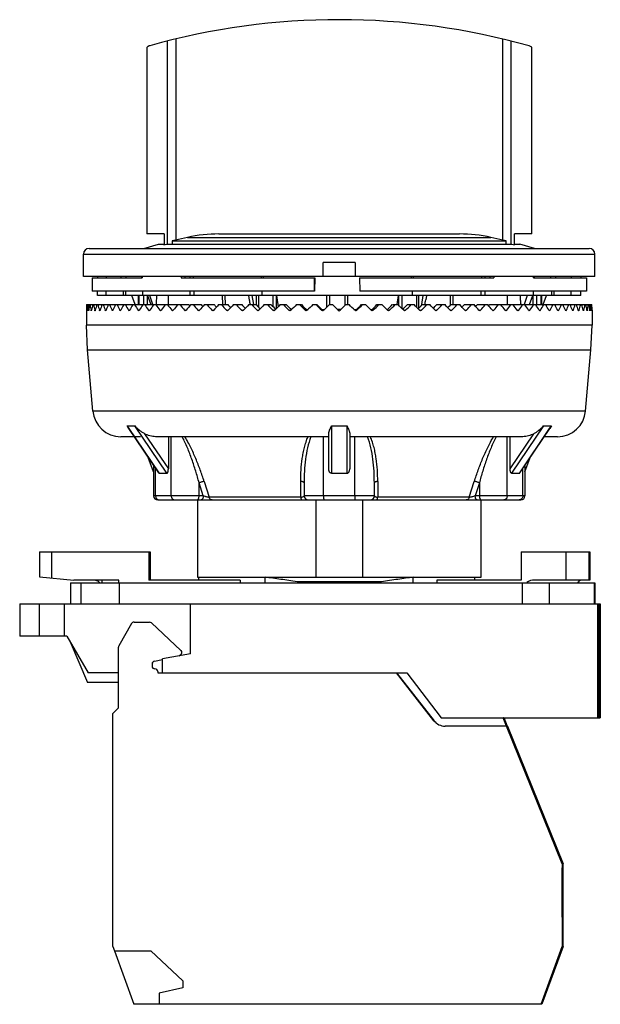
# Model space of a CAD drawing. Units: millimetres. Extents: x 9.6 to 51, y 6.8 to 76.9.
import ezdxf

# ---------------------------------------------------------------- set-up
doc = ezdxf.new("R2010")
doc.units = ezdxf.units.MM
doc.header["$LTSCALE"] = 5.436361
doc.layers.get('0').update_dxf_attribs({"linetype": 'CONTINUOUS'})

msp = doc.modelspace()

# ---------------------------------------------------------------- linework, layer by layer
at = {"color": 7, "linetype": 'Continuous'}
for p, q in [((20.163, 60.888), (20.163, 75.353)), ((20.74, 75.494), (20.74, 61.176)), ((44.023, 61.176), (44.023, 75.494)), ((44.6, 75.353), (44.6, 60.888)), ((18.68, 74.886), (18.68, 61.618)), ((46.084, 61.618), (46.084, 74.917)), ((19.907, 61.618), (18.68, 61.618)), ((19.907, 61.618), (19.907, 60.843)), ((20.493, 61.118), (20.493, 60.888)), ((20.493, 61.118), (44.27, 61.118)), ((21.578, 61.372), (43.185, 61.372)), ((23.819, 61.618), (40.944, 61.618)), ((44.27, 60.888), (44.27, 61.118)), ((44.857, 60.843), (44.857, 61.618)), ((46.084, 61.618), (44.857, 61.618)), ((14.577, 60.588), (50.186, 60.588)), ((18.475, 60.588), (19.522, 60.888)), ((19.522, 60.888), (19.907, 60.888)), ((20.085, 60.888), (44.678, 60.888)), ((44.857, 60.888), (45.242, 60.888)), ((46.288, 60.588), (45.242, 60.888)), ((14.177, 58.588), (14.177, 60.188)), ((14.177, 60.188), (50.587, 60.188)), ((31.244, 58.588), (31.244, 59.588)), ((33.519, 59.588), (31.244, 59.588)), ((33.519, 59.588), (33.519, 58.588)), ((50.587, 58.588), (50.587, 60.188)), ((50.586, 58.588), (14.177, 58.588)), ((14.782, 58.488), (14.782, 57.538)), ((14.782, 58.488), (18.359, 58.488)), ((15.182, 58.588), (15.182, 58.488)), ((15.791, 58.588), (15.791, 58.488)), ((16.856, 58.488), (16.856, 58.588)), ((17.221, 58.488), (17.221, 58.588)), ((18.33, 58.488), (18.33, 58.588)), ((18.359, 58.588), (18.359, 58.488)), ((21.127, 58.588), (21.127, 58.488)), ((21.127, 58.488), (30.639, 58.488)), ((21.414, 58.488), (21.413, 58.588)), ((21.747, 58.588), (21.745, 58.488)), ((22.016, 58.488), (22.016, 58.588)), ((26.822, 58.588), (26.822, 58.488)), ((26.979, 58.488), (26.979, 58.588)), ((30.612, 57.538), (30.629, 58.488)), ((30.639, 58.488), (30.622, 57.538)), ((33.829, 58.488), (33.845, 57.538)), ((33.829, 58.488), (43.399, 58.488)), ((37.499, 58.588), (37.499, 58.488)), ((37.656, 58.588), (37.656, 58.488)), ((42.506, 58.588), (42.506, 58.488)), ((42.779, 58.488), (42.777, 58.588)), ((43.111, 58.588), (43.109, 58.488)), ((43.399, 58.588), (43.399, 58.488)), ((46.217, 58.488), (46.217, 58.588)), ((46.217, 58.488), (49.982, 58.488)), ((46.289, 58.488), (46.289, 58.588)), ((47.438, 58.488), (47.438, 58.588)), ((47.808, 58.488), (47.808, 58.588)), ((48.89, 58.588), (48.89, 58.488)), ((49.582, 58.588), (49.582, 58.488)), ((49.982, 58.488), (49.982, 57.538)), ((30.622, 57.538), (14.782, 57.538)), ((15.182, 57.238), (15.182, 57.538)), ((15.791, 57.238), (15.791, 57.538)), ((16.994, 57.538), (16.994, 57.238)), ((17.16, 57.538), (17.16, 57.238)), ((18.366, 57.538), (18.366, 57.238)), ((21.781, 57.238), (21.781, 57.538)), ((22.029, 57.538), (22.029, 57.238)), ((26.899, 57.238), (26.899, 57.538)), ((49.982, 57.538), (33.845, 57.538)), ((37.579, 57.538), (37.579, 57.238)), ((42.493, 57.238), (42.493, 57.538)), ((42.741, 57.538), (42.741, 57.238)), ((46.217, 57.238), (46.217, 57.538)), ((47.501, 57.538), (47.501, 57.238)), ((47.67, 57.538), (47.67, 57.238)), ((48.89, 57.238), (48.89, 57.538)), ((49.582, 57.238), (49.582, 57.538)), ((49.582, 57.238), (15.182, 57.238)), ((17.862, 56.588), (17.626, 57.238)), ((18.099, 56.588), (18.099, 57.238)), ((18.108, 57.238), (18.108, 56.588)), ((18.48, 56.588), (18.48, 57.238)), ((18.733, 56.588), (18.733, 57.238)), ((18.74, 57.238), (18.964, 56.588)), ((19.105, 56.588), (18.892, 57.238)), ((20.238, 56.588), (20.238, 57.238)), ((24.088, 56.588), (24.075, 57.238)), ((24.244, 57.238), (24.257, 56.588)), ((25.996, 56.913), (25.943, 57.238)), ((26.168, 57.238), (26.27, 56.608)), ((26.503, 56.554), (26.503, 57.238)), ((26.626, 57.238), (26.626, 56.427)), ((27.67, 56.44), (27.67, 57.238)), ((27.92, 56.318), (27.92, 57.238)), ((27.923, 57.238), (28.027, 56.427)), ((31.503, 56.412), (31.503, 57.238)), ((31.694, 57.238), (31.694, 56.588)), ((32.809, 56.54), (32.809, 57.238)), ((33.003, 56.588), (33.003, 57.238)), ((36.516, 56.596), (36.594, 57.238)), ((36.597, 57.238), (36.597, 56.571)), ((36.845, 57.238), (36.845, 56.316)), ((37.896, 56.4), (37.896, 57.238)), ((38.022, 57.238), (38.022, 56.308)), ((38.26, 56.594), (38.361, 57.238)), ((38.592, 57.238), (38.544, 56.933)), ((40.297, 56.589), (40.311, 57.238)), ((40.48, 57.238), (40.467, 56.588)), ((44.367, 56.588), (44.367, 57.238)), ((45.765, 57.238), (45.558, 56.601)), ((45.94, 56.588), (46.165, 57.238)), ((46.173, 57.238), (46.173, 56.588)), ((46.422, 57.238), (46.422, 56.588)), ((46.767, 56.588), (46.767, 57.238)), ((46.775, 57.238), (46.775, 56.588)), ((46.901, 56.588), (47.137, 57.238)), ((14.382, 56.184), (14.382, 56.155)), ((14.382, 56.155), (14.382, 55.123)), ((14.388, 56.588), (20.82, 56.588)), ((14.42, 56.155), (14.416, 56.184)), ((14.416, 56.184), (14.425, 56.184)), ((14.425, 56.184), (14.42, 56.155)), ((14.526, 56.184), (14.545, 56.184)), ((14.528, 56.175), (14.526, 56.184)), ((14.545, 56.184), (14.536, 56.155)), ((14.714, 56.184), (14.741, 56.184)), ((14.741, 56.184), (14.727, 56.155)), ((14.977, 56.184), (15.013, 56.184)), ((15.013, 56.184), (14.995, 56.155)), ((15.314, 56.184), (15.36, 56.184)), ((15.36, 56.184), (15.337, 56.155)), ((15.752, 56.155), (15.725, 56.184)), ((15.725, 56.184), (15.779, 56.184)), ((15.779, 56.184), (15.752, 56.155)), ((16.238, 56.155), (16.207, 56.184)), ((16.207, 56.184), (16.269, 56.184)), ((16.269, 56.184), (16.238, 56.155)), ((16.793, 56.155), (16.758, 56.184)), ((16.758, 56.184), (16.829, 56.184)), ((16.829, 56.184), (16.793, 56.155)), ((17.415, 56.155), (17.376, 56.184)), ((17.376, 56.184), (17.455, 56.184)), ((17.455, 56.184), (17.415, 56.155)), ((18.101, 56.155), (18.058, 56.184)), ((18.058, 56.184), (18.144, 56.184)), ((18.144, 56.184), (18.101, 56.155)), ((18.848, 56.155), (18.802, 56.184)), ((18.802, 56.184), (18.895, 56.184)), ((18.895, 56.184), (18.848, 56.155)), ((19.654, 56.155), (19.604, 56.184)), ((19.604, 56.184), (19.704, 56.184)), ((19.704, 56.184), (19.654, 56.155)), ((20.513, 56.155), (20.46, 56.184)), ((20.46, 56.184), (20.567, 56.184)), ((20.567, 56.184), (20.513, 56.155)), ((20.875, 56.588), (21.66, 56.588)), ((21.424, 56.155), (21.368, 56.184)), ((21.368, 56.184), (21.48, 56.184)), ((21.48, 56.184), (21.424, 56.155)), ((21.805, 56.588), (22.546, 56.588)), ((22.381, 56.155), (22.323, 56.184)), ((22.323, 56.184), (22.44, 56.184)), ((22.44, 56.184), (22.381, 56.155)), ((22.78, 56.588), (23.474, 56.588)), ((23.382, 56.155), (23.32, 56.184)), ((23.32, 56.184), (23.443, 56.184)), ((23.443, 56.184), (23.382, 56.155)), ((23.796, 56.588), (24.44, 56.588)), ((24.42, 56.155), (24.357, 56.184)), ((24.357, 56.184), (24.484, 56.184)), ((24.484, 56.184), (24.42, 56.155)), ((24.849, 56.588), (25.44, 56.588)), ((25.493, 56.155), (25.428, 56.184)), ((25.428, 56.184), (25.559, 56.184)), ((25.559, 56.184), (25.493, 56.155)), ((25.935, 56.588), (26.469, 56.588)), ((26.27, 56.608), (26.273, 56.588)), ((26.596, 56.155), (26.529, 56.184)), ((26.529, 56.184), (26.663, 56.184)), ((26.663, 56.184), (26.596, 56.155)), ((27.047, 56.588), (27.525, 56.588)), ((27.723, 56.155), (27.655, 56.184)), ((27.655, 56.184), (27.791, 56.184)), ((27.791, 56.184), (27.723, 56.155)), ((28.183, 56.588), (28.6, 56.588)), ((28.87, 56.155), (28.801, 56.184)), ((28.801, 56.184), (28.939, 56.184)), ((28.939, 56.184), (28.87, 56.155)), ((28.943, 56.244), (28.998, 56.244)), ((29.337, 56.588), (29.693, 56.588)), ((30.032, 56.155), (29.962, 56.184)), ((29.962, 56.184), (30.097, 56.184)), ((30.102, 56.184), (30.032, 56.155)), ((30.037, 56.244), (30.162, 56.244)), ((30.504, 56.588), (30.796, 56.588)), ((31.204, 56.155), (31.134, 56.184)), ((31.134, 56.184), (31.202, 56.184)), ((31.141, 56.244), (31.335, 56.244)), ((31.275, 56.184), (31.204, 56.155)), ((31.679, 56.588), (31.907, 56.588)), ((32.311, 56.184), (31.907, 56.588)), ((32.51, 56.242), (32.253, 56.242)), ((32.857, 56.588), (32.452, 56.184)), ((32.857, 56.588), (33.084, 56.588)), ((33.428, 56.244), (33.622, 56.244)), ((33.559, 56.155), (33.488, 56.184)), ((33.629, 56.184), (33.559, 56.155)), ((33.562, 56.184), (33.629, 56.184)), ((33.967, 56.588), (34.259, 56.588)), ((34.601, 56.244), (34.726, 56.244)), ((34.731, 56.155), (34.661, 56.184)), ((34.666, 56.184), (34.801, 56.184)), ((34.801, 56.184), (34.731, 56.155)), ((35.071, 56.588), (35.426, 56.588)), ((35.765, 56.244), (35.82, 56.244)), ((35.824, 56.184), (35.963, 56.184)), ((35.893, 56.155), (35.824, 56.184)), ((35.963, 56.184), (35.893, 56.155)), ((36.163, 56.588), (36.58, 56.588)), ((36.972, 56.184), (37.109, 56.184)), ((37.04, 56.155), (36.972, 56.184)), ((37.109, 56.184), (37.04, 56.155)), ((37.239, 56.588), (37.716, 56.588)), ((38.1, 56.184), (38.234, 56.184)), ((38.168, 56.155), (38.1, 56.184)), ((38.234, 56.184), (38.168, 56.155)), ((38.252, 56.546), (38.26, 56.594)), ((38.294, 56.588), (38.829, 56.588)), ((39.205, 56.184), (39.335, 56.184)), ((39.27, 56.155), (39.205, 56.184)), ((39.335, 56.184), (39.27, 56.155)), ((39.324, 56.588), (39.914, 56.588)), ((40.279, 56.184), (40.406, 56.184)), ((40.343, 56.155), (40.279, 56.184)), ((40.297, 56.559), (40.297, 56.589)), ((40.324, 56.588), (40.967, 56.588)), ((40.406, 56.184), (40.343, 56.155)), ((41.29, 56.588), (41.983, 56.588)), ((41.32, 56.184), (41.443, 56.184)), ((41.382, 56.155), (41.32, 56.184)), ((41.443, 56.184), (41.382, 56.155)), ((42.218, 56.588), (42.959, 56.588)), ((42.323, 56.184), (42.441, 56.184)), ((42.382, 56.155), (42.323, 56.184)), ((42.441, 56.184), (42.382, 56.155)), ((43.103, 56.588), (43.889, 56.588)), ((43.283, 56.184), (43.395, 56.184)), ((43.339, 56.155), (43.283, 56.184)), ((43.395, 56.184), (43.339, 56.155)), ((43.943, 56.588), (50.368, 56.588)), ((44.197, 56.184), (44.303, 56.184)), ((44.25, 56.155), (44.197, 56.184)), ((44.303, 56.184), (44.25, 56.155)), ((45.059, 56.184), (45.159, 56.184)), ((45.11, 56.155), (45.059, 56.184)), ((45.159, 56.184), (45.11, 56.155)), ((45.558, 56.601), (45.553, 56.588)), ((45.868, 56.184), (45.961, 56.184)), ((45.915, 56.155), (45.868, 56.184)), ((45.961, 56.184), (45.915, 56.155)), ((46.619, 56.184), (46.705, 56.184)), ((46.662, 56.155), (46.619, 56.184)), ((46.705, 56.184), (46.662, 56.155)), ((47.309, 56.184), (47.387, 56.184)), ((47.348, 56.155), (47.309, 56.184)), ((47.387, 56.184), (47.348, 56.155)), ((47.935, 56.184), (48.005, 56.184)), ((47.97, 56.155), (47.935, 56.184)), ((48.005, 56.184), (47.97, 56.155)), ((48.494, 56.184), (48.556, 56.184)), ((48.525, 56.155), (48.494, 56.184)), ((48.556, 56.184), (48.525, 56.155)), ((48.984, 56.184), (49.038, 56.184)), ((49.011, 56.155), (48.984, 56.184)), ((49.038, 56.184), (49.011, 56.155)), ((49.403, 56.184), (49.449, 56.184)), ((49.426, 56.155), (49.403, 56.184)), ((49.75, 56.184), (49.786, 56.184)), ((49.768, 56.155), (49.75, 56.184)), ((50.022, 56.184), (50.049, 56.184)), ((50.036, 56.155), (50.022, 56.184)), ((50.218, 56.184), (50.237, 56.184)), ((50.228, 56.155), (50.218, 56.184)), ((50.237, 56.184), (50.235, 56.175)), ((50.338, 56.184), (50.348, 56.184)), ((50.343, 56.155), (50.338, 56.184)), ((50.348, 56.184), (50.343, 56.155)), ((50.381, 56.184), (50.382, 56.155)), ((50.382, 56.155), (50.382, 55.123)), ((14.458, 53.38), (14.382, 55.123)), ((50.382, 55.123), (14.382, 55.123)), ((50.305, 53.38), (50.382, 55.123)), ((14.84, 49.014), (14.458, 53.38)), ((14.458, 53.38), (50.305, 53.38)), ((49.924, 49.014), (50.305, 53.38)), ((49.924, 49.014), (14.84, 49.014)), ((17.387, 47.771), (17.279, 47.959)), ((17.279, 47.959), (17.4, 47.78)), ((17.279, 47.959), (17.835, 47.959)), ((17.387, 47.771), (19.52, 44.613)), ((17.4, 47.78), (19.533, 44.622)), ((20.111, 44.588), (17.835, 47.959)), ((31.826, 47.959), (32.937, 47.959)), ((46.929, 47.959), (44.652, 44.588)), ((45.231, 44.622), (47.363, 47.78)), ((45.243, 44.613), (47.376, 47.771)), ((46.929, 47.959), (47.484, 47.959)), ((47.363, 47.78), (47.484, 47.959)), ((47.484, 47.959), (47.376, 47.771)), ((18.244, 47.188), (16.832, 47.188)), ((18.529, 47.401), (20.216, 44.902)), ((31.632, 47.188), (19.306, 47.188)), ((20.216, 47.188), (20.216, 44.902)), ((20.419, 42.988), (20.419, 47.188)), ((31.266, 42.988), (31.266, 47.188)), ((31.632, 44.902), (31.632, 47.401)), ((33.132, 47.401), (33.132, 44.902)), ((45.457, 47.188), (33.132, 47.188)), ((33.497, 42.988), (33.497, 47.188)), ((44.344, 42.988), (44.344, 47.188)), ((44.547, 44.902), (46.235, 47.401)), ((44.547, 44.902), (44.547, 47.188)), ((47.931, 47.188), (46.983, 47.188)), ((19.157, 44.68), (18.785, 45.701)), ((45.607, 44.68), (45.978, 45.701)), ((19.157, 45.151), (19.157, 42.988)), ((19.304, 42.988), (19.304, 44.933)), ((45.459, 42.988), (45.459, 44.933)), ((45.607, 45.151), (45.607, 42.988)), ((19.533, 44.622), (19.555, 44.588)), ((19.555, 44.588), (20.111, 44.588)), ((31.826, 44.588), (32.938, 44.588)), ((44.652, 44.588), (45.208, 44.588)), ((45.208, 44.588), (45.231, 44.622)), ((22.407, 42.988), (22.407, 43.901)), ((22.701, 42.988), (22.407, 43.901)), ((22.766, 44.003), (23.124, 42.886)), ((29.643, 42.886), (29.641, 44.003)), ((29.882, 43.901), (29.882, 42.988)), ((34.882, 42.988), (34.882, 43.901)), ((35.122, 44.003), (35.12, 42.886)), ((41.639, 42.886), (41.997, 44.003)), ((42.357, 43.901), (42.062, 42.988)), ((42.357, 43.901), (42.357, 42.988)), ((22.701, 42.988), (19.157, 42.988)), ((29.643, 42.886), (23.125, 42.886)), ((34.882, 42.988), (29.882, 42.988)), ((41.638, 42.886), (35.12, 42.886)), ((45.607, 42.988), (42.062, 42.988)), ((19.457, 42.688), (45.307, 42.688)), ((22.282, 42.688), (22.282, 37.188)), ((30.732, 37.188), (30.732, 42.688)), ((34.032, 42.688), (34.032, 37.188)), ((42.482, 37.188), (42.482, 42.688)), ((11.035, 38.988), (11.035, 37.203)), ((11.035, 38.988), (18.932, 38.988)), ((11.898, 38.988), (11.898, 37.127)), ((18.832, 38.988), (18.832, 36.988)), ((18.846, 38.988), (18.846, 36.988)), ((18.917, 36.988), (18.917, 38.988)), ((18.932, 38.988), (18.932, 36.988)), ((45.331, 38.988), (50.217, 38.988)), ((45.331, 38.988), (45.331, 36.988)), ((48.521, 38.988), (48.521, 36.988)), ((50.145, 38.988), (50.145, 36.988)), ((50.157, 38.988), (50.157, 36.988)), ((50.205, 36.988), (50.205, 38.988)), ((50.217, 38.988), (50.217, 36.988)), ((11.035, 37.203), (13.482, 36.988)), ((22.282, 37.188), (42.482, 37.188)), ((22.382, 36.988), (22.382, 37.188)), ((27.113, 36.788), (27.113, 37.188)), ((37.65, 36.788), (37.65, 37.188)), ((42.038, 36.988), (42.038, 37.188)), ((13.248, 36.788), (13.248, 35.288)), ((13.248, 36.788), (50.569, 36.788)), ((16.682, 36.988), (13.482, 36.988)), ((13.988, 36.788), (13.988, 35.288)), ((15.489, 36.988), (15.489, 36.788)), ((16.682, 36.788), (16.682, 36.988)), ((16.738, 35.288), (16.738, 36.788)), ((25.332, 36.988), (18.832, 36.988)), ((25.332, 36.988), (25.332, 36.788)), ((25.338, 36.988), (25.338, 36.788)), ((35.382, 36.868), (29.382, 36.868)), ((30.882, 36.868), (30.882, 36.788)), ((33.882, 36.788), (33.882, 36.868)), ((45.331, 36.988), (39.332, 36.988)), ((39.332, 36.988), (39.332, 36.788)), ((45.397, 36.788), (45.397, 35.288)), ((50.217, 36.988), (46.29, 36.988)), ((47.346, 35.288), (47.346, 36.788)), ((50.529, 36.788), (50.529, 35.288)), ((50.569, 36.788), (50.569, 35.288)), ((9.632, 35.288), (9.632, 32.988)), ((9.632, 35.288), (50.97, 35.288)), ((11.018, 35.288), (11.018, 32.988)), ((12.8, 35.288), (12.8, 32.988)), ((21.793, 31.741), (21.793, 35.288)), ((50.792, 27.188), (50.792, 35.288)), ((50.852, 35.288), (50.852, 27.188)), ((50.911, 27.188), (50.911, 35.288)), ((50.97, 35.288), (50.97, 27.188)), ((17.601, 33.888), (16.686, 32.303)), ((17.774, 33.988), (18.88, 33.988)), ((21.115, 31.98), (19.016, 33.935)), ((13, 32.988), (9.632, 32.988)), ((13, 32.988), (14.501, 30.388)), ((13.224, 32.599), (14.459, 29.688)), ((16.659, 27.888), (16.659, 32.203)), ((21.793, 31.741), (19.793, 31.388)), ((20.959, 31.594), (21.076, 31.659)), ((19.059, 31.016), (19.059, 30.866)), ((19.059, 31.016), (19.065, 31.016)), ((19.065, 30.866), (19.059, 30.866)), ((19.065, 31.016), (19.065, 30.866)), ((19.221, 31.212), (19.793, 31.323)), ((19.793, 30.388), (19.793, 31.388)), ((16.659, 30.388), (14.501, 30.388)), ((19.459, 30.466), (19.459, 30.388)), ((19.459, 30.466), (19.465, 30.466)), ((19.459, 30.388), (37.193, 30.388)), ((19.465, 30.466), (19.465, 30.388)), ((39.127, 26.973), (36.459, 30.388)), ((36.464, 30.388), (39.133, 26.973)), ((37.193, 30.388), (39.648, 27.188)), ((16.659, 29.688), (14.459, 29.688)), ((16.659, 27.888), (16.259, 27.488)), ((16.259, 10.91), (16.259, 27.488)), ((39.133, 26.973), (39.127, 26.973)), ((39.648, 27.188), (50.97, 27.188)), ((44.3, 26.588), (44.057, 27.188)), ((44.066, 27.188), (44.073, 27.171)), ((44.073, 27.188), (44.073, 27.171)), ((44.102, 27.171), (44.073, 27.171)), ((44.102, 27.193), (44.346, 26.588)), ((44.102, 27.188), (44.102, 27.171)), ((44.294, 26.588), (39.915, 26.588)), ((48.258, 16.775), (44.294, 26.588)), ((44.346, 26.588), (44.352, 26.588)), ((44.352, 26.588), (48.317, 16.775)), ((48.317, 16.775), (48.258, 16.775)), ((48.258, 16.775), (48.258, 10.91)), ((48.265, 16.5), (48.303, 16.5)), ((48.265, 12.995), (48.265, 16.5)), ((48.303, 16.5), (48.303, 12.995)), ((48.317, 10.91), (48.317, 16.775)), ((48.303, 12.995), (48.265, 12.995)), ((16.259, 10.91), (16.376, 10.588)), ((16.376, 10.588), (18.976, 10.588)), ((16.382, 10.588), (17.765, 6.788)), ((18.976, 10.588), (21.259, 8.466)), ((46.758, 6.788), (48.258, 10.91)), ((48.317, 10.91), (46.817, 6.788)), ((48.317, 10.91), (48.258, 10.91)), ((21.259, 8.466), (21.259, 7.966)), ((21.259, 7.966), (19.559, 7.588)), ((19.559, 7.588), (19.559, 6.788)), ((46.817, 6.788), (17.765, 6.788))]:
    msp.add_line(p, q, dxfattribs=at)
for centre, radius, start, end in [((32.382, 26.868), 50, 74.29676, 105.63247), ((19.05, 74.513), 0.525, 105.63247, 134.82639), ((45.779, 74.521), 0.5, 52.47552, 74.29676), ((32.382, 10.921), 51.586, 103.04209, 103.32421), ((32.171, 14.204), 48.343, 102.65781, 103.67732), ((23.807, 51.4), 10.218, 89.93323, 102.60104), ((40.956, 51.4), 10.218, 77.39889, 90.06688), ((32.587, 14.185), 48.363, 76.32289, 77.34198), ((32.382, 10.921), 51.586, 76.67579, 76.95791), ((14.577, 60.188), 0.4, 90, 180), ((13.93, 84.852), 24.741, 283.97849, 284.4053), ((50.853, 84.932), 24.823, 255.59541, 256.0208), ((50.187, 60.188), 0.4, 0, 90), ((27.541, 57.058), 1.544, 197.7184, 198.45542), ((31.272, 56.255), 0.1, 225.11975, 248.31213), ((32.382, 56.255), 0.1, 225, 315), ((33.491, 56.255), 0.1, 291.68786, 314.88024), ((48.201, 56.98), 2.903, 187.76561, 188.02913), ((16.832, 49.188), 2, 185, 270), ((47.931, 49.188), 2, 270, 355), ((19.457, 42.988), 0.3, 180, 270), ((30.182, 42.988), 0.3, 180, 270), ((34.582, 42.988), 0.3, 270, 360), ((45.307, 42.988), 0.3, 270, 360), ((19.577, 42.943), 0.255, 243.98854, 248.96837), ((14.849, 36.288), 0.7, 45.58198, 90.002), ((50.053, 36.526), 0.712, 158.02133, 160.03972), ((17.774, 33.788), 0.2, 90.00711, 149.99383), ((18.88, 33.788), 0.2, 47.03273, 90.00183), ((16.859, 32.203), 0.2, 149.99979, 180.00072), ((20.979, 31.834), 0.2, 299.00822, 47.02729), ((20.985, 31.834), 0.2, 299.00822, 47.02729), ((19.259, 31.016), 0.2, 101.00268, 179.99832), ((19.259, 30.866), 0.2, 180.00249, 269.99649), ((19.265, 31.016), 0.2, 101.00268, 179.99832), ((19.259, 30.466), 0.2, 0.00249, 89.99649), ((39.915, 27.588), 1, 217.99993, 269.99927)]:
    msp.add_arc(centre, radius, start, end, dxfattribs=at)
for centre, major_axis, ratio, start_param, end_param in [((32.382, 56.113), (0, 18), 1, 1.544404, 1.566868), ((32.382, 56.113), (-13.138, 13.138), 0.936602, 0.791731, 0.814195), ((32.382, 56.113), (13.138, 13.138), 0.936602, -3.986108, -3.963644), ((32.382, 56.113), (-13.533, 13.533), 0.876976, 0.824456, 0.84692), ((32.382, 56.113), (13.533, 13.533), 0.876976, -4.018833, -3.996369), ((32.382, 56.113), (-13.914, 13.914), 0.820679, 0.857181, 0.879645), ((32.382, 56.113), (13.914, 13.914), 0.820679, -4.051558, -4.029094), ((32.382, 56.113), (-14.28, 14.28), 0.767327, 0.889906, 0.912369), ((32.382, 56.113), (14.28, 14.28), 0.767327, -4.084282, -4.061819), ((32.382, 56.113), (-14.631, 14.631), 0.71659, 0.922631, 0.945094), ((32.382, 56.113), (14.631, 14.631), 0.71659, -4.117007, -4.094544), ((32.382, 56.113), (-14.966, 14.966), 0.668179, 0.955356, 0.977819), ((32.382, 56.113), (14.966, 14.966), 0.668179, -4.149732, -4.127269), ((32.382, 56.113), (-15.286, 15.286), 0.62184, 0.988081, 1.010544), ((32.382, 56.113), (15.286, 15.286), 0.62184, -4.182457, -4.159994), ((32.382, 56.113), (-15.588, 15.588), 0.57735, 1.020806, 1.043269), ((32.382, 56.113), (15.588, 15.588), 0.57735, -4.215182, -4.192719), ((32.382, 56.113), (-15.875, 15.875), 0.534511, 1.053531, 1.075994), ((32.382, 56.113), (15.875, 15.875), 0.534511, -4.247907, -4.225444), ((32.382, 56.113), (-16.144, 16.144), 0.493145, 1.086255, 1.108719), ((32.382, 56.113), (16.144, 16.144), 0.493145, -4.280632, -4.258168), ((32.382, 56.113), (-16.396, 16.396), 0.453094, 1.11898, 1.141444), ((32.382, 56.113), (16.396, 16.396), 0.453094, -4.313357, -4.290893), ((32.382, 56.113), (-16.63, 16.63), 0.414214, 1.151705, 1.174169), ((32.382, 56.113), (16.63, 16.63), 0.414214, -4.346082, -4.323618), ((32.382, 56.113), (-16.846, 16.846), 0.376373, 1.18443, 1.206894), ((32.382, 56.113), (16.846, 16.846), 0.376373, -4.378807, -4.356343), ((31.258, 57.609), (-15.969, 16.004), 0.375286, 7.555416, 7.55747), ((32.382, 56.113), (-17.045, 17.045), 0.339454, 1.217155, 1.239619), ((32.382, 56.113), (17.045, 17.045), 0.339454, -4.411532, -4.389068), ((31.195, 57.609), (-16.161, 16.19), 0.33842, 7.587931, 7.593107), ((32.382, 56.113), (-17.225, 17.225), 0.303347, 1.24988, 1.272344), ((32.382, 56.113), (17.225, 17.225), 0.303347, -4.444257, -4.421793), ((31.138, 57.609), (-16.337, 16.36), 0.302378, 7.620467, 7.628491), ((32.382, 56.113), (-17.387, 17.387), 0.267949, 1.282605, 1.305069), ((32.382, 56.113), (17.387, 17.387), 0.267949, -4.476982, -4.454518), ((31.087, 57.609), (-16.494, 16.512), 0.267059, 1.369832, 1.380487), ((32.382, 56.113), (-17.53, 17.53), 0.233167, 1.31533, 1.337793), ((31.041, 57.609), (-16.633, 16.646), 0.232365, 1.402396, 1.415508), ((32.382, 56.113), (17.53, 17.53), 0.233167, -4.509706, -4.487243), ((32.382, 56.113), (-17.654, 17.654), 0.198912, 1.348055, 1.370518), ((31, 57.609), (-16.753, 16.764), 0.198207, 1.43497, 1.450401), ((32.382, 56.113), (17.654, 17.654), 0.198912, -4.542431, -4.519968), ((32.382, 56.113), (-17.76, 17.76), 0.165101, 1.38078, 1.403243), ((30.966, 57.609), (-16.856, 16.863), 0.164501, 1.467551, 1.485434), ((32.382, 56.113), (17.76, 17.76), 0.165101, -4.575156, -4.552693), ((32.382, 56.113), (-17.846, 17.846), 0.131652, 1.413505, 1.435968), ((30.937, 57.609), (-16.94, 16.944), 0.131165, 1.500139, 1.520002), ((32.382, 56.113), (17.846, 17.846), 0.131652, -4.607881, -4.585418), ((32.382, 56.113), (-17.913, 17.913), 0.098491, 1.44623, 1.468693), ((30.915, 57.609), (-17.005, 17.008), 0.098121, 7.815917, 7.837778), ((32.382, 56.113), (17.913, 17.913), 0.098491, -4.640606, -4.618143), ((32.382, 56.113), (-17.961, 17.961), 0.065543, 1.478955, 1.501418), ((30.899, 57.609), (-17.052, 17.053), 0.065294, 1.565328, 1.589047), ((32.382, 56.113), (17.961, 17.961), 0.065543, -4.673331, -4.650868), ((32.382, 56.113), (-17.99, 17.99), 0.032737, 1.511679, 1.534143), ((30.89, 57.609), (-17.08, 17.08), 0.032611, -4.685259, -4.661541), ((32.382, 56.113), (17.99, 17.99), 0.032737, -4.706056, -4.683592), ((32.382, 56.113), (-17.99, 17.99), 0.032737, -1.599593, -1.577129), ((33.874, 57.609), (17.08, 17.08), 0.032611, -1.621645, -1.597926), ((32.382, 56.113), (17.99, 17.99), 0.032737, -1.534143, -1.511679), ((32.382, 56.113), (-17.961, 17.961), 0.065543, -1.632318, -1.609854), ((33.864, 57.609), (17.052, 17.053), 0.065294, 4.694139, 4.717858), ((32.382, 56.113), (17.961, 17.961), 0.065543, -1.501418, -1.478955), ((32.382, 56.113), (-17.913, 17.913), 0.098491, -1.665043, -1.642579), ((33.848, 57.609), (17.005, 17.008), 0.098121, 4.728592, 4.750453), ((32.382, 56.113), (17.913, 17.913), 0.098491, -1.468693, -1.44623), ((32.382, 56.113), (-17.846, 17.846), 0.131652, -1.697768, -1.675304), ((33.826, 57.609), (16.94, 16.944), 0.131165, -1.520002, -1.500139), ((32.382, 56.113), (17.846, 17.846), 0.131652, -1.435968, -1.413505), ((32.382, 56.113), (-17.76, 17.76), 0.165101, -1.730493, -1.708029), ((33.797, 57.609), (16.856, 16.863), 0.164501, -1.485434, -1.467551), ((32.382, 56.113), (17.76, 17.76), 0.165101, -1.403243, -1.38078), ((32.382, 56.113), (-17.654, 17.654), 0.198912, -1.763217, -1.740754), ((33.763, 57.609), (16.753, 16.764), 0.198207, -1.450401, -1.43497), ((32.382, 56.113), (17.654, 17.654), 0.198912, -1.370518, -1.348055), ((32.382, 56.113), (-17.53, 17.53), 0.233167, -1.795942, -1.773479), ((33.723, 57.609), (16.633, 16.646), 0.232365, -1.415508, -1.402396), ((32.382, 56.113), (17.53, 17.53), 0.233167, -1.337793, -1.31533), ((32.382, 56.113), (-17.387, 17.387), 0.267949, -1.828667, -1.806204), ((33.676, 57.609), (16.494, 16.512), 0.267059, -1.380487, -1.369832), ((32.382, 56.113), (17.387, 17.387), 0.267949, -1.305069, -1.282605), ((32.382, 56.113), (-17.225, 17.225), 0.303347, -1.861392, -1.838929), ((33.625, 57.609), (16.337, 16.36), 0.302378, 4.93788, 4.945904), ((32.382, 56.113), (17.225, 17.225), 0.303347, -1.272344, -1.24988), ((32.382, 56.113), (-17.045, 17.045), 0.339454, -1.894117, -1.871654), ((33.568, 57.609), (16.161, 16.19), 0.33842, 4.973263, 4.978439), ((32.382, 56.113), (17.045, 17.045), 0.339454, -1.239619, -1.217155), ((32.382, 56.113), (-16.846, 16.846), 0.376373, -1.926842, -1.904379), ((33.506, 57.609), (15.969, 16.004), 0.375286, 5.008901, 5.010954), ((32.382, 56.113), (16.846, 16.846), 0.376373, -1.206894, -1.18443), ((32.382, 56.113), (-16.63, 16.63), 0.414214, -1.959567, -1.937103), ((32.382, 56.113), (16.63, 16.63), 0.414214, -1.174169, -1.151705), ((32.382, 56.113), (-16.396, 16.396), 0.453094, -1.992292, -1.969828), ((32.382, 56.113), (16.396, 16.396), 0.453094, -1.141444, -1.11898), ((32.382, 56.113), (-16.144, 16.144), 0.493145, -2.025017, -2.002553), ((32.382, 56.113), (16.144, 16.144), 0.493145, -1.108719, -1.086255), ((32.382, 56.113), (-15.875, 15.875), 0.534511, -2.057742, -2.035278), ((32.382, 56.113), (15.875, 15.875), 0.534511, -1.075994, -1.053531), ((32.382, 56.113), (-15.588, 15.588), 0.57735, -2.090467, -2.068003), ((32.382, 56.113), (15.588, 15.588), 0.57735, -1.043269, -1.020806), ((32.382, 56.113), (-15.286, 15.286), 0.62184, -2.123192, -2.100728), ((32.382, 56.113), (15.286, 15.286), 0.62184, -1.010544, -0.988081), ((32.382, 56.113), (-14.966, 14.966), 0.668179, -2.155917, -2.133453), ((32.382, 56.113), (14.966, 14.966), 0.668179, -0.977819, -0.955356), ((32.382, 56.113), (-14.631, 14.631), 0.71659, -2.188641, -2.166178), ((32.382, 56.113), (14.631, 14.631), 0.71659, -0.945094, -0.922631), ((32.382, 56.113), (-14.28, 14.28), 0.767327, -2.221366, -2.198903), ((32.382, 56.113), (14.28, 14.28), 0.767327, -0.912369, -0.889906), ((32.382, 56.113), (-13.914, 13.914), 0.820679, -2.254091, -2.231628), ((32.382, 56.113), (13.914, 13.914), 0.820679, -0.879645, -0.857181), ((32.382, 56.113), (-13.533, 13.533), 0.876976, -2.286816, -2.264353), ((32.382, 56.113), (13.533, 13.533), 0.876976, -0.84692, -0.824456), ((32.382, 56.113), (-13.138, 13.138), 0.936602, -2.319541, -2.297078), ((32.382, 56.113), (13.138, 13.138), 0.936602, -0.814195, -0.791731), ((32.382, 56.113), (0, 18), 1, -1.566868, -1.544404), ((46.29, 36.288), (0.808, 0), 0.866041, 1.570796, 2.304661)]:
    msp.add_ellipse(centre, major_axis=major_axis, ratio=ratio, start_param=start_param, end_param=end_param, dxfattribs=at)
for points, knots in [([(19.371, 57.238), (19.369, 57.128), (19.364, 56.963), (19.348, 56.745), (19.337, 56.637), (19.33, 56.584)], [0, 0, 0, 0, 0.505157, 0.754701, 1, 1, 1, 1]), ([(26.071, 56.588), (26.054, 56.641), (26.025, 56.749), (26.005, 56.858), (25.996, 56.913)], [0, 0, 0, 0, 0.499184, 1, 1, 1, 1]), ([(38.466, 56.588), (38.484, 56.644), (38.514, 56.758), (38.535, 56.874), (38.544, 56.933)], [0, 0, 0, 0, 0.499223, 1, 1, 1, 1]), ([(45.325, 56.588), (45.318, 56.641), (45.306, 56.748), (45.29, 56.965), (45.284, 57.129), (45.282, 57.238)], [0, 0, 0, 0, 0.245453, 0.495003, 1, 1, 1, 1]), ([(14.536, 56.155), (14.535, 56.155), (14.533, 56.157), (14.53, 56.164), (14.529, 56.17), (14.528, 56.175)], [0, 0, 0, 0, 0.109993, 0.305806, 1, 1, 1, 1]), ([(14.718, 56.167), (14.718, 56.169), (14.716, 56.174), (14.715, 56.18), (14.714, 56.184)], [0, 0, 0, 0, 0.219308, 1, 1, 1, 1]), ([(14.727, 56.155), (14.726, 56.155), (14.722, 56.158), (14.72, 56.162), (14.719, 56.166), (14.718, 56.167)], [0, 0, 0, 0, 0.357439, 0.638654, 1, 1, 1, 1]), ([(14.986, 56.161), (14.984, 56.164), (14.98, 56.171), (14.978, 56.179), (14.977, 56.184)], [0, 0, 0, 0, 0.431489, 1, 1, 1, 1]), ([(14.995, 56.155), (14.994, 56.155), (14.991, 56.155), (14.988, 56.158), (14.986, 56.161)], [0, 0, 0, 0, 0.209695, 1, 1, 1, 1]), ([(15.331, 56.157), (15.327, 56.159), (15.32, 56.168), (15.316, 56.178), (15.314, 56.184)], [0, 0, 0, 0, 0.40959, 1, 1, 1, 1]), ([(15.337, 56.155), (15.336, 56.155), (15.334, 56.155), (15.332, 56.156), (15.331, 56.157)], [0, 0, 0, 0, 0.240344, 1, 1, 1, 1]), ([(49.432, 56.157), (49.432, 56.156), (49.43, 56.155), (49.428, 56.155), (49.426, 56.155)], [0, 0, 0, 0, 0.265952, 1, 1, 1, 1]), ([(49.449, 56.184), (49.447, 56.178), (49.443, 56.168), (49.436, 56.159), (49.432, 56.157)], [0, 0, 0, 0, 0.59041, 1, 1, 1, 1]), ([(49.777, 56.161), (49.776, 56.16), (49.774, 56.157), (49.771, 56.155), (49.768, 56.155)], [0, 0, 0, 0, 0.309817, 1, 1, 1, 1]), ([(49.786, 56.184), (49.785, 56.179), (49.783, 56.171), (49.779, 56.164), (49.777, 56.161)], [0, 0, 0, 0, 0.568511, 1, 1, 1, 1]), ([(50.045, 56.167), (50.045, 56.166), (50.043, 56.162), (50.041, 56.158), (50.038, 56.155), (50.036, 56.155)], [0, 0, 0, 0, 0.361346, 0.642561, 1, 1, 1, 1]), ([(50.049, 56.184), (50.049, 56.183), (50.048, 56.177), (50.046, 56.171), (50.045, 56.167)], [0, 0, 0, 0, 0.279772, 1, 1, 1, 1]), ([(50.235, 56.175), (50.235, 56.17), (50.233, 56.164), (50.23, 56.157), (50.228, 56.155), (50.228, 56.155)], [0, 0, 0, 0, 0.694194, 0.890007, 1, 1, 1, 1]), ([(17.835, 47.959), (17.935, 47.845), (18.102, 47.69), (18.343, 47.514), (18.467, 47.436), (18.529, 47.401)], [0, 0, 0, 0, 0.510197, 0.76049, 1, 1, 1, 1]), ([(31.632, 47.401), (31.632, 47.419), (31.636, 47.457), (31.651, 47.516), (31.672, 47.58), (31.708, 47.674), (31.761, 47.8), (31.804, 47.904), (31.826, 47.959)], [0, 0, 0, 0, 0.09161, 0.194362, 0.307578, 0.430319, 0.701054, 1, 1, 1, 1]), ([(31.826, 47.959), (31.826, 47.678), (31.826, 46.976), (31.826, 45.852), (31.826, 45.01), (31.826, 44.588)], [0, 0, 0, 0, 0.25, 0.625001, 1, 1, 1, 1]), ([(32.937, 47.959), (32.959, 47.904), (33.002, 47.8), (33.055, 47.674), (33.091, 47.58), (33.112, 47.516), (33.127, 47.457), (33.132, 47.419), (33.132, 47.401)], [0, 0, 0, 0, 0.298949, 0.569689, 0.692433, 0.805644, 0.908392, 1, 1, 1, 1]), ([(32.938, 44.588), (32.938, 44.869), (32.937, 45.571), (32.937, 46.695), (32.937, 47.538), (32.937, 47.959)], [0, 0, 0, 0, 0.249998, 0.625001, 1, 1, 1, 1]), ([(46.235, 47.401), (46.296, 47.436), (46.42, 47.514), (46.661, 47.69), (46.828, 47.845), (46.929, 47.959)], [0, 0, 0, 0, 0.239512, 0.489819, 1, 1, 1, 1]), ([(19.306, 47.188), (19.172, 47.188), (18.899, 47.225), (18.647, 47.332), (18.529, 47.401)], [0, 0, 0, 0, 0.495795, 1, 1, 1, 1]), ([(22.407, 43.901), (22.331, 44.183), (22.17, 44.746), (21.895, 45.58), (21.583, 46.399), (21.343, 46.931), (21.209, 47.188)], [0, 0, 0, 0, 0.250093, 0.500944, 0.751739, 1, 1, 1, 1]), ([(22.765, 44.003), (22.678, 44.277), (22.491, 44.823), (22.176, 45.631), (21.88, 46.293), (21.617, 46.811), (21.475, 47.064), (21.401, 47.188)], [0, 0, 0, 0, 0.248327, 0.498323, 0.749403, 0.874959, 1, 1, 1, 1]), ([(29.641, 44.003), (29.641, 44.275), (29.656, 44.818), (29.724, 45.493), (29.813, 46.027), (29.9, 46.423), (30.011, 46.812), (30.106, 47.065), (30.159, 47.188)], [0, 0, 0, 0, 0.251235, 0.50146, 0.626271, 0.750909, 0.875444, 1, 1, 1, 1]), ([(30.366, 47.188), (30.263, 46.933), (30.11, 46.399), (29.971, 45.578), (29.896, 44.742), (29.882, 44.182), (29.882, 43.901)], [0, 0, 0, 0, 0.247158, 0.496648, 0.747674, 1, 1, 1, 1]), ([(34.882, 43.901), (34.882, 44.182), (34.867, 44.742), (34.792, 45.578), (34.653, 46.399), (34.5, 46.933), (34.398, 47.188)], [0, 0, 0, 0, 0.252327, 0.503353, 0.752843, 1, 1, 1, 1]), ([(35.122, 44.003), (35.123, 44.275), (35.107, 44.818), (35.04, 45.493), (34.95, 46.027), (34.863, 46.423), (34.752, 46.812), (34.657, 47.065), (34.604, 47.188)], [0, 0, 0, 0, 0.251235, 0.50146, 0.626271, 0.750909, 0.875444, 1, 1, 1, 1]), ([(41.998, 44.003), (42.086, 44.277), (42.272, 44.823), (42.587, 45.631), (42.884, 46.293), (43.146, 46.811), (43.288, 47.064), (43.362, 47.188)], [0, 0, 0, 0, 0.248327, 0.498323, 0.749403, 0.874959, 1, 1, 1, 1]), ([(43.554, 47.188), (43.42, 46.931), (43.18, 46.399), (42.868, 45.58), (42.594, 44.746), (42.432, 44.183), (42.357, 43.901)], [0, 0, 0, 0, 0.248263, 0.499058, 0.749909, 1, 1, 1, 1]), ([(46.235, 47.401), (46.116, 47.332), (45.864, 47.225), (45.592, 47.188), (45.457, 47.188)], [0, 0, 0, 0, 0.504206, 1, 1, 1, 1]), ([(20.111, 44.588), (20.116, 44.588), (20.126, 44.59), (20.139, 44.598), (20.151, 44.61), (20.166, 44.631), (20.181, 44.663), (20.194, 44.706), (20.204, 44.753), (20.211, 44.802), (20.215, 44.852), (20.216, 44.885), (20.216, 44.902)], [0, 0, 0, 0, 0.039159, 0.08191, 0.129925, 0.183211, 0.302258, 0.432782, 0.570163, 0.711584, 0.8553, 1, 1, 1, 1]), ([(31.826, 44.588), (31.809, 44.588), (31.775, 44.596), (31.732, 44.624), (31.698, 44.662), (31.672, 44.705), (31.653, 44.752), (31.636, 44.818), (31.632, 44.869), (31.632, 44.902)], [0, 0, 0, 0, 0.124545, 0.249353, 0.37437, 0.499493, 0.624665, 0.749858, 1, 1, 1, 1]), ([(32.938, 44.588), (32.954, 44.588), (32.988, 44.596), (33.031, 44.624), (33.065, 44.662), (33.091, 44.705), (33.11, 44.752), (33.127, 44.818), (33.132, 44.869), (33.132, 44.902)], [0, 0, 0, 0, 0.124546, 0.249354, 0.374371, 0.499493, 0.624665, 0.749859, 1, 1, 1, 1]), ([(44.652, 44.588), (44.647, 44.588), (44.638, 44.59), (44.624, 44.598), (44.612, 44.61), (44.598, 44.631), (44.583, 44.663), (44.569, 44.706), (44.559, 44.753), (44.552, 44.802), (44.548, 44.852), (44.547, 44.885), (44.547, 44.902)], [0, 0, 0, 0, 0.039132, 0.081881, 0.129908, 0.183197, 0.302253, 0.432782, 0.570165, 0.711587, 0.855302, 1, 1, 1, 1]), ([(19.555, 44.588), (19.552, 44.588), (19.545, 44.59), (19.536, 44.595), (19.527, 44.603), (19.522, 44.61), (19.52, 44.613)], [0, 0, 0, 0, 0.213621, 0.445509, 0.706774, 1, 1, 1, 1]), ([(45.208, 44.588), (45.211, 44.588), (45.218, 44.59), (45.227, 44.595), (45.236, 44.603), (45.241, 44.61), (45.243, 44.613)], [0, 0, 0, 0, 0.21353, 0.445393, 0.706711, 1, 1, 1, 1]), ([(22.765, 44.003), (22.74, 44.001), (22.683, 43.99), (22.592, 43.967), (22.498, 43.937), (22.435, 43.913), (22.407, 43.901)], [0, 0, 0, 0, 0.203555, 0.467067, 0.748632, 1, 1, 1, 1]), ([(29.882, 43.901), (29.882, 43.906), (29.878, 43.919), (29.864, 43.937), (29.842, 43.953), (29.812, 43.968), (29.775, 43.981), (29.718, 43.995), (29.672, 44.001), (29.641, 44.003)], [0, 0, 0, 0, 0.06293, 0.139726, 0.238049, 0.359643, 0.502803, 0.661932, 1, 1, 1, 1]), ([(35.122, 44.003), (35.091, 44.001), (35.045, 43.995), (34.988, 43.981), (34.951, 43.968), (34.921, 43.953), (34.899, 43.937), (34.885, 43.919), (34.882, 43.906), (34.882, 43.901)], [0, 0, 0, 0, 0.338068, 0.497197, 0.640357, 0.761951, 0.860274, 0.93707, 1, 1, 1, 1]), ([(42.357, 43.901), (42.328, 43.913), (42.266, 43.937), (42.171, 43.967), (42.08, 43.99), (42.023, 44.001), (41.998, 44.003)], [0, 0, 0, 0, 0.251367, 0.532933, 0.796444, 1, 1, 1, 1]), ([(19.304, 42.988), (19.304, 42.96), (19.311, 42.902), (19.344, 42.823), (19.396, 42.757), (19.441, 42.726), (19.465, 42.714)], [0, 0, 0, 0, 0.257862, 0.511998, 0.759605, 1, 1, 1, 1]), ([(20.419, 42.988), (20.419, 42.95), (20.431, 42.873), (20.477, 42.789), (20.527, 42.738), (20.571, 42.71), (20.618, 42.692), (20.65, 42.688), (20.667, 42.688)], [0, 0, 0, 0, 0.270936, 0.529678, 0.652859, 0.771562, 0.886861, 1, 1, 1, 1]), ([(22.257, 42.688), (22.267, 42.688), (22.288, 42.693), (22.316, 42.711), (22.342, 42.74), (22.365, 42.777), (22.383, 42.823), (22.401, 42.893), (22.407, 42.95), (22.407, 42.988)], [0, 0, 0, 0, 0.082197, 0.173039, 0.277724, 0.398228, 0.533725, 0.681767, 1, 1, 1, 1]), ([(22.701, 42.988), (22.701, 42.951), (22.696, 42.896), (22.678, 42.825), (22.659, 42.778), (22.636, 42.738), (22.609, 42.71), (22.58, 42.692), (22.56, 42.688), (22.551, 42.688)], [0, 0, 0, 0, 0.30594, 0.459016, 0.601803, 0.727786, 0.834658, 0.923383, 1, 1, 1, 1]), ([(22.701, 42.988), (22.735, 42.976), (22.788, 42.96), (22.86, 42.94), (22.917, 42.926), (22.973, 42.912), (23.027, 42.901), (23.077, 42.892), (23.109, 42.887), (23.124, 42.886)], [0, 0, 0, 0, 0.249001, 0.38106, 0.515015, 0.648216, 0.77697, 0.896462, 1, 1, 1, 1]), ([(23.332, 42.688), (23.309, 42.688), (23.261, 42.7), (23.198, 42.744), (23.152, 42.809), (23.132, 42.86), (23.125, 42.886)], [0, 0, 0, 0, 0.226341, 0.472136, 0.734702, 1, 1, 1, 1]), ([(29.643, 42.886), (29.661, 42.887), (29.696, 42.891), (29.744, 42.9), (29.786, 42.911), (29.82, 42.924), (29.847, 42.939), (29.867, 42.954), (29.879, 42.97), (29.882, 42.983), (29.882, 42.988)], [0, 0, 0, 0, 0.199278, 0.380202, 0.537411, 0.670339, 0.779769, 0.867618, 0.937975, 1, 1, 1, 1]), ([(29.643, 42.886), (29.645, 42.861), (29.649, 42.824), (29.658, 42.777), (29.665, 42.747), (29.674, 42.723), (29.682, 42.707), (29.689, 42.697), (29.695, 42.691), (29.701, 42.688), (29.704, 42.688)], [0, 0, 0, 0, 0.354691, 0.518499, 0.663787, 0.784836, 0.879951, 0.917941, 0.94997, 1, 1, 1, 1]), ([(31.266, 42.988), (31.266, 42.969), (31.266, 42.931), (31.268, 42.875), (31.27, 42.824), (31.273, 42.779), (31.276, 42.742), (31.279, 42.715), (31.283, 42.698), (31.286, 42.69), (31.288, 42.688), (31.289, 42.688)], [0, 0, 0, 0, 0.193052, 0.379093, 0.550426, 0.700755, 0.824488, 0.916942, 0.975074, 0.991144, 1, 1, 1, 1]), ([(33.497, 42.988), (33.497, 42.969), (33.497, 42.931), (33.495, 42.875), (33.493, 42.824), (33.491, 42.779), (33.487, 42.742), (33.484, 42.715), (33.48, 42.698), (33.477, 42.69), (33.475, 42.688), (33.474, 42.688)], [0, 0, 0, 0, 0.193052, 0.379093, 0.550426, 0.700755, 0.824488, 0.916942, 0.975074, 0.991144, 1, 1, 1, 1]), ([(34.881, 42.988), (34.881, 42.983), (34.884, 42.97), (34.897, 42.954), (34.916, 42.939), (34.943, 42.924), (34.977, 42.911), (35.019, 42.9), (35.067, 42.891), (35.102, 42.887), (35.12, 42.886)], [0, 0, 0, 0, 0.062077, 0.132371, 0.220213, 0.32966, 0.462605, 0.619833, 0.800721, 1, 1, 1, 1]), ([(35.059, 42.688), (35.062, 42.688), (35.068, 42.691), (35.074, 42.697), (35.081, 42.707), (35.09, 42.723), (35.098, 42.747), (35.105, 42.777), (35.114, 42.824), (35.118, 42.861), (35.12, 42.886)], [0, 0, 0, 0, 0.05003, 0.082058, 0.120049, 0.215164, 0.336213, 0.481501, 0.645309, 1, 1, 1, 1]), ([(41.638, 42.886), (41.631, 42.86), (41.611, 42.809), (41.565, 42.744), (41.502, 42.7), (41.454, 42.688), (41.431, 42.688)], [0, 0, 0, 0, 0.265298, 0.527864, 0.773659, 1, 1, 1, 1]), ([(41.639, 42.886), (41.654, 42.887), (41.686, 42.892), (41.755, 42.904), (41.847, 42.925), (41.956, 42.955), (42.028, 42.976), (42.062, 42.988)], [0, 0, 0, 0, 0.103622, 0.223047, 0.484978, 0.750971, 1, 1, 1, 1]), ([(42.212, 42.688), (42.203, 42.688), (42.183, 42.692), (42.154, 42.71), (42.128, 42.738), (42.104, 42.778), (42.085, 42.825), (42.067, 42.896), (42.062, 42.951), (42.062, 42.988)], [0, 0, 0, 0, 0.076617, 0.165342, 0.272214, 0.398197, 0.540984, 0.69406, 1, 1, 1, 1]), ([(42.357, 42.988), (42.357, 42.95), (42.362, 42.893), (42.38, 42.823), (42.399, 42.777), (42.421, 42.74), (42.447, 42.711), (42.476, 42.693), (42.497, 42.688), (42.507, 42.688)], [0, 0, 0, 0, 0.318233, 0.466275, 0.601772, 0.722276, 0.826961, 0.917803, 1, 1, 1, 1]), ([(44.344, 42.988), (44.344, 42.95), (44.332, 42.873), (44.287, 42.789), (44.236, 42.738), (44.193, 42.71), (44.146, 42.692), (44.113, 42.688), (44.097, 42.688)], [0, 0, 0, 0, 0.270936, 0.529678, 0.652859, 0.771562, 0.886861, 1, 1, 1, 1]), ([(45.459, 42.988), (45.459, 42.96), (45.452, 42.902), (45.419, 42.823), (45.367, 42.757), (45.322, 42.726), (45.298, 42.714)], [0, 0, 0, 0, 0.257862, 0.511998, 0.759605, 1, 1, 1, 1]), ([(19.486, 42.705), (19.493, 42.702), (19.521, 42.693), (19.552, 42.688), (19.574, 42.688)], [0, 0, 0, 0, 0.252146, 1, 1, 1, 1]), ([(45.298, 42.714), (45.281, 42.706), (45.245, 42.693), (45.208, 42.688), (45.189, 42.688)], [0, 0, 0, 0, 0.502741, 1, 1, 1, 1]), ([(29.382, 36.868), (29.185, 36.896), (28.795, 36.951), (28.219, 37.032), (27.658, 37.111), (27.29, 37.163), (27.109, 37.188)], [0, 0, 0, 0, 0.260118, 0.514155, 0.761111, 1, 1, 1, 1]), ([(37.655, 37.188), (37.474, 37.163), (37.106, 37.111), (36.545, 37.032), (35.968, 36.951), (35.579, 36.896), (35.382, 36.868)], [0, 0, 0, 0, 0.238887, 0.485842, 0.73988, 1, 1, 1, 1]), ([(49.367, 36.792), (49.379, 36.822), (49.403, 36.874), (49.451, 36.938), (49.498, 36.973), (49.538, 36.986), (49.558, 36.988), (49.568, 36.988)], [0, 0, 0, 0, 0.320127, 0.58102, 0.799287, 0.900151, 1, 1, 1, 1]), ([(49.453, 36.902), (49.447, 36.895), (49.423, 36.86), (49.405, 36.822), (49.393, 36.792)], [0, 0, 0, 0, 0.225478, 1, 1, 1, 1]), ([(49.548, 36.979), (49.53, 36.972), (49.494, 36.95), (49.466, 36.92), (49.453, 36.902)], [0, 0, 0, 0, 0.465831, 1, 1, 1, 1]), ([(49.601, 36.988), (49.587, 36.988), (49.569, 36.986), (49.552, 36.98), (49.548, 36.979)], [0, 0, 0, 0, 0.747932, 1, 1, 1, 1])]:
    msp.add_open_spline(points, degree=3, knots=knots, dxfattribs=at)

doc.saveas('drawing.dxf')
